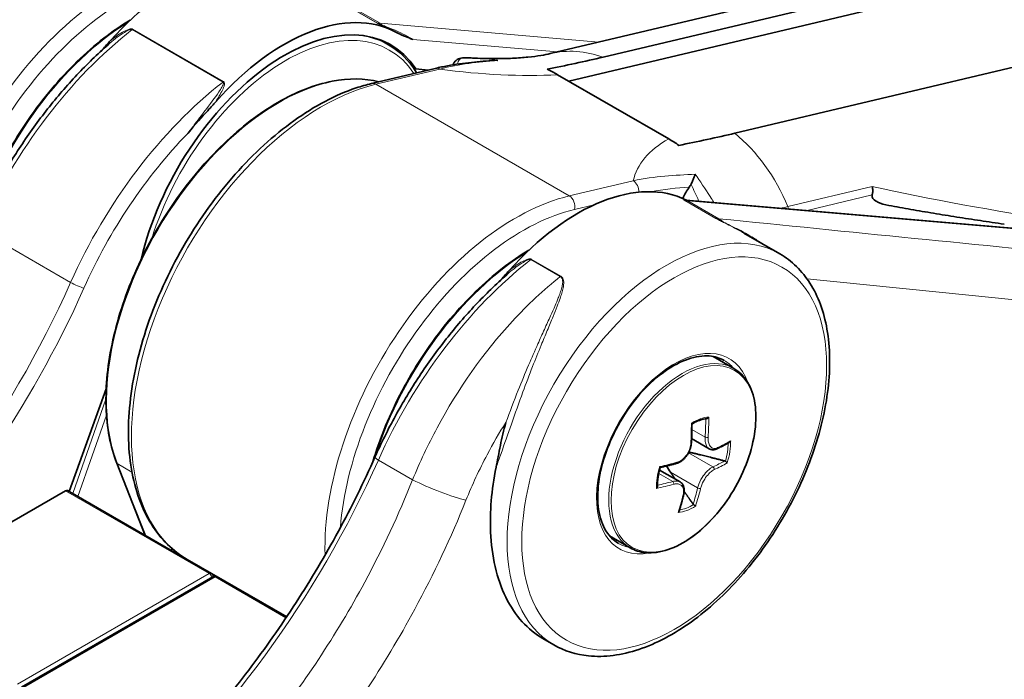
# Model space of a CAD drawing. Units: millimetres. Extents: x 16 to 3165, y -86 to 404.
# Drawn here: x 110 to 157, y 312 to 344 of the extents above; entities that cross this region are included whole.
import ezdxf

# ---------------------------------------------------------------- set-up
doc = ezdxf.new("R2010")
doc.units = ezdxf.units.MM
doc.header["$LTSCALE"] = 2
doc.layers.add('Spigoli tangenti', color=9, linetype='Continuous', lineweight=13, true_color=0x808080)
doc.layers.add('Visibile', color=7, linetype='Continuous', lineweight=35)

msp = doc.modelspace()

# ---------------------------------------------------------------- linework, layer by layer
at = {"layer": 'Spigoli tangenti'}
for p, q in [((122.669, 346.2139), (127.053, 343.6828)), ((127.0728, 343.6788), (122.6887, 346.21)), ((127.1935, 343.6696), (122.8095, 346.2007)), ((137.7497, 342.7635), (127.1935, 343.6696)), ((115.2313, 343.3667), (119.6153, 340.8356)), ((119.6384, 340.8559), (115.2543, 343.387)), ((128.7772, 342.8891), (135.7562, 342.2901)), ((126.9846, 340.7235), (130.0719, 341.4567)), ((136.3184, 335.3346), (126.9846, 340.7235)), ((139.4057, 336.0679), (136.3184, 335.3346)), ((150.9356, 335.7854), (146.8668, 334.8191)), ((143.386, 334.253), (141.9023, 335.1096)), ((141.922, 335.1056), (143.4058, 334.249)), ((160.3198, 333.5276), (142.0428, 335.0964)), ((142.0428, 335.0964), (143.5299, 334.2377)), ((147.7899, 334.6341), (150.9333, 335.3807)), ((136.5721, 334.6812), (137.5179, 334.9058)), ((112.2592, 331.1588), (107.8751, 333.6899)), ((135.8834, 331.4432), (134.4646, 332.2624)), ((134.4876, 332.2827), (135.9065, 331.4635)), ((113.9655, 325.5255), (112.3638, 320.9711)), ((112.6104, 320.8287), (113.9909, 324.7543)), ((142.8757, 323.6924), (142.2373, 324.061)), ((127.1084, 322.5856), (128.7608, 321.6316)), ((143.2536, 322.2522), (142.0719, 322.9345)), ((115.2192, 322.0046), (114.5136, 322.412)), ((115.884, 318.9387), (114.5136, 322.412)), ((141.3096, 321.5493), (140.6335, 321.9396)), ((142.5125, 321.238), (141.2037, 321.9936)), ((112.0159, 321.1043), (118.9455, 317.1035)), ((117.0946, 318.3614), (117.1568, 318.2039)), ((117.3474, 318.0938), (117.3154, 318.1747)), ((118.9455, 317.1035), (109.7035, 311.7676)), ((119.2284, 316.9402), (109.9864, 311.6043)), ((122.6517, 314.9637), (119.2284, 316.9402)), ((120.3411, 316.3685), (120.338, 316.3672))]:
    msp.add_line(p, q, dxfattribs=at)
for centre, major_axis, ratio, start_param, end_param in [((114.4897, 334.7579), (-6.5, -11.2583), 0.5773503, 3.6407568, 5.5310961), ((114.8432, 334.5538), (6.25, 10.8253), 0.5773503, 0.4991642, 2.2619227), ((115.3028, 334.2884), (5.875, 10.1758), 0.5773503, 0.8174678, 1.9281054), ((127.1417, 343.8612), (-0.1, -0.1732), 0.5773503, 0.1075145, 0.276328), ((121.5589, 329.0879), (8, 13.8564), 0.5773503, 0.2640653, 0.276328), ((127.0174, 343.2139), (0.0428, 0.4982), 0.7881943, 5.6146677, 5.9295799), ((127.4051, 343.732), (-0.0844, -0.1813), 0.4457108, 5.8429821, 6.2016892), ((117.1748, 331.6191), (-8, -13.8564), 0.5773503, 4.0996341, 4.8918799), ((115.207, 343.5136), (-0.1, -0.1732), 0.5773503, 0.9580414, 1.126855), ((122.6436, 333.715), (5, 8.6603), 0.5773503, 6.0048629, 8.2244328), ((122.5022, 333.7967), (5.1, 8.8335), 0.5773503, 0, 0.3548903), ((137.2529, 334.423), (-1.8486, 7.7835), 0.7168701, 5.8449747, 6.2831853), ((122.3032, 330.2468), (5.875, 10.1758), 0.5773503, 0.1667387, 2.7114955), ((131.1796, 341.4993), (-0.4492, 0.2195), 0.0972024, 0, 0.4756251), ((131.1796, 341.4993), (-0.0067, 0.5), 0.5638222, 0, 1.1556899), ((129.9721, 341.0075), (-0.1155, 0.4865), 0.7168701, 5.6880818, 6.2831853), ((128.2435, 347.7351), (14.6429, -3.2535), 0.3908503, 4.923735, 5.3352419), ((121.5589, 329.0879), (-8, -13.8564), 0.5773503, 4.0996341, 4.8918799), ((124.3892, 329.0424), (-6.5, -11.2583), 0.5773503, 3.6407568, 6.2831853), ((119.591, 340.9824), (-0.1, -0.1732), 0.5773503, 0.9580414, 1.126855), ((126.8847, 340.2742), (-0.1155, 0.4865), 0.7168701, 5.6880818, 6.2831853), ((121.9124, 328.8838), (7.75, 13.4234), 0.5773503, 1.1591007, 1.7502873), ((141.8491, 331.7694), (1.8486, -7.7835), 0.7168701, 1.7987265, 2.3895963), ((154.0529, 332.834), (-14.6429, 3.2535), 0.3908503, 5.8751074, 6.2866143), ((139.3059, 335.6186), (0.1155, -0.4865), 0.7168701, 1.1947253, 2.5464891), ((161.5596, 336.4507), (-20.5275, 2.9842), 0.1219099, 1.044625, 1.5132287), ((133.723, 323.6536), (-6.5, -11.2583), 0.5773503, 3.6407568, 5.5310961), ((136.2185, 334.8853), (0.1155, -0.4865), 0.7168701, 0.9756928, 2.5464891), ((141.9478, 335.3358), (0.0092, -0.1998), 0.9892797, 5.7607233, 6.1194303), ((141.991, 335.288), (-0.1, -0.1732), 0.5773503, 0.1075145, 0.276328), ((136.4081, 320.5147), (8, 13.8564), 0.5773503, 0.2640653, 0.276328), ((141.8667, 334.6407), (0.0428, 0.4982), 0.7881943, 5.9295799, 6.2444921), ((134.0765, 323.4494), (6.25, 10.8253), 0.5773503, 0.4991642, 2.2619227), ((146.5532, 334.6285), (0.1155, -0.4865), 0.7168701, 1.5687423, 1.7987265), ((123.576, 329.5119), (-5.875, -10.1758), 0.5773503, 4.5659436, 4.8588344), ((141.0284, 323.1006), (-5.45, -9.4397), 0.5773503, 3.1415927, 6.2831853), ((143.4747, 334.4314), (-0.1, -0.1732), 0.5773503, 0.1075145, 0.276328), ((-617.0481, 815.1976), (1699.2563, -368.9245), 0.2031132, 5.220046, 5.2324541), ((142.8256, 332.415), (0.2022, 1.9898), 0.7712521, 5.7696505, 5.9417903), ((143.8486, 334.2372), (-0.0887, -0.1792), 0.155629, 5.9610864, 6.2085277), ((134.5362, 323.1841), (5.875, 10.1758), 0.5773503, 0.8174678, 1.9281054), ((136.4081, 320.5147), (-8, -13.8564), 0.5773503, 4.0996341, 4.8918799), ((134.4403, 332.4092), (-0.1, -0.1732), 0.5773503, 0.9580414, 1.126855), ((94.8222, 335.0416), (-15, -25.9808), 0.5773503, 1.021171, 1.7502873), ((112.5498, 331.0941), (-0.4567, 0.2035), 0.1457681, 0.9476615, 2.5184579), ((135.8591, 331.59), (-0.1, -0.1732), 0.5773503, 0.9580414, 1.126855), ((-617.7524, 813.3749), (-1699.949, 371.0415), 0.2027311, 2.0816633, 2.0917334), ((95.1758, 334.8375), (15.25, 26.4138), 0.5773503, 4.2687658, 4.8918799), ((141.3819, 322.8965), (-2.65, -4.5899), 0.5773503, 2.6787044, 6.7460735), ((141.7579, 322.6794), (2.5, 4.3301), 0.5773503, 0, 3.1415927), ((141.2405, 322.9781), (2.55, 4.4167), 0.5773503, 6.0848308, 6.2831853), ((142.3115, 322.3598), (1.2612, 2.1844), 0.5773503, 0.3586949, 0.842663), ((133.1856, 327.9549), (4.5973, -12.7139), 0.6735705, 1.0000909, 1.0708403), ((133.2581, 327.9812), (-4.6313, 12.8079), 0.6735705, 4.1416835, 4.2188546), ((132.4179, 327.6774), (4.6313, -12.8079), 0.6735705, 1.0000909, 1.0772619), ((142.9452, 323.7175), (0.0998, -0.0061), 0.3992933, 3.9667856, 5.5819329), ((142.1111, 323.4159), (0.0998, -0.0061), 0.3992933, 5.493231, 6.2831853), ((143.3964, 323.2175), (0.0427, -0.0904), 0.7296752, 0, 0.8743307), ((132.9165, 328.3597), (-13.4728, 1.9938), 0.4614861, 2.536582, 2.613753), ((142.2752, 322.3807), (1.2078, 2.0919), 0.5773503, 5.1020483, 5.5183399), ((142.3115, 322.3598), (1.2612, 2.1844), 0.5773503, 5.0710839, 5.555052), ((109.6715, 326.4684), (-15, -25.9808), 0.5773503, 1.021171, 1.7502873), ((127.399, 322.5209), (-0.4567, 0.2035), 0.1457681, 0, 0.9476615), ((114.5799, 322.4787), (-0.093, -0.0367), 0.7421343, 0, 0.5327887), ((142.3115, 322.3598), (-1.2612, -2.1844), 0.5773503, 5.0710839, 5.555052), ((132.9165, 328.3597), (-13.4728, 1.9938), 0.4614861, 2.2521727, 2.3293437), ((141.4525, 322.5146), (0.0262, -0.0965), 0.6102402, 0, 0.9933152), ((132.7731, 327.3905), (-13.3739, 1.9792), 0.4614861, 2.536582, 2.6073734), ((143.2406, 322.1644), (0.0427, -0.0904), 0.7296752, 0.7856288, 2.4007761), ((132.7595, 327.2988), (13.4728, -1.9938), 0.4614861, 5.6781746, 5.7553457), ((129.9232, 321.3727), (-1.8553, 0.7469), 0.1198724, 0.9428136, 2.4827179), ((132.7595, 327.2988), (13.4728, -1.9938), 0.4614861, 5.3937653, 5.4709364), ((132.7731, 327.3905), (-13.3739, 1.9792), 0.4614861, 2.2598676, 2.3293437), ((141.2966, 321.4615), (0.0262, -0.0965), 0.6102402, 0.9046133, 2.5197606), ((133.1856, 327.9549), (4.5973, -12.7139), 0.6735705, 0.7220612, 0.7928526), ((133.2581, 327.9812), (-4.6313, 12.8079), 0.6735705, 3.8572742, 3.9344453), ((142.582, 321.2631), (0.0972, -0.0237), 0.5187284, 4.0489156, 5.6640629), ((132.4179, 327.6774), (4.6313, -12.8079), 0.6735705, 0.7156816, 0.7928526), ((141.7479, 320.9615), (0.0972, -0.0237), 0.5187284, 5.575361, 6.2831853), ((142.3115, 322.3598), (-1.2612, -2.1844), 0.5773503, 0.3586949, 0.842663), ((142.2752, 322.3807), (1.2078, 2.0919), 0.5773503, 3.5430706, 3.9532913), ((141.2405, 322.9781), (-2.55, -4.4167), 0.5773503, 0, 0.1983545), ((118.9455, 316.9402), (0.1, 0.1732), 0.5773503, 0, 0.7853982), ((118.9455, 316.9402), (0.1, -0.1732), 0.5773503, 1.1437177, 2.3561945), ((119.2284, 316.7769), (-0.1, 0.1732), 0.5773503, 5.4977871, 6.2831853), ((119.2284, 316.7769), (0.1, 0.1732), 0.5773503, 0, 0.7853982)]:
    msp.add_ellipse(centre, major_axis=major_axis, ratio=ratio, start_param=start_param, end_param=end_param, dxfattribs=at)
for centre, major_axis in [((141.3819, 322.8965), (-5.2, -9.0067)), ((141.8238, 322.6413), (-2.4681, -4.2749))]:
    msp.add_ellipse(centre, major_axis=major_axis, ratio=0.5773503, dxfattribs=at)
for points, knots in [([(127.053, 343.6828), (127.0591, 343.6793), (127.0657, 343.6756), (127.0836, 343.6658), (127.0955, 343.6596), (127.1231, 343.6454), (127.1391, 343.6375), (127.1754, 343.6198), (127.1957, 343.6101), (127.2411, 343.5886), (127.2662, 343.5768), (127.2987, 343.5617), (127.3066, 343.558), (127.3145, 343.5543)], [-0.030939449, -0.030939449, -0.030939449, -0.030939449, -0.0283704, -0.0283704, -0.024259921, -0.024259921, -0.018916299, -0.018916299, -0.01196959, -0.01196959, -0.002938868, -0.002938868, 0, 0, 0, 0]), ([(127.2944, 343.584), (127.2873, 343.5867), (127.2801, 343.5895), (127.2509, 343.6009), (127.2286, 343.6097), (127.1889, 343.6257), (127.1714, 343.6329), (127.1406, 343.6459), (127.1273, 343.6518), (127.105, 343.6621), (127.0957, 343.6666), (127.082, 343.6737), (127.0771, 343.6763), (127.0728, 343.6788)], [0, 0, 0, 0, 0.002938868, 0.002938868, 0.01196959, 0.01196959, 0.018916299, 0.018916299, 0.024259921, 0.024259921, 0.0283704, 0.0283704, 0.030939449, 0.030939449, 0.030939449, 0.030939449]), ([(128.7772, 342.8891), (128.7318, 342.9176), (128.6846, 342.9461), (128.5005, 343.0531), (128.3527, 343.1309), (128.0753, 343.2642), (127.9488, 343.321), (127.7154, 343.4194), (127.6115, 343.4612), (127.4357, 343.5297), (127.3661, 343.5563), (127.2944, 343.584)], [-0.2458162, -0.2458162, -0.2458162, -0.2458162, -0.21697199, -0.21697199, -0.13751746, -0.13751746, -0.07639859, -0.07639859, -0.02938407, -0.02938407, 0, 0, 0, 0]), ([(127.3145, 343.5543), (127.3931, 343.5176), (127.4677, 343.4827), (127.654, 343.3927), (127.7622, 343.338), (127.893, 343.2678), (127.919, 343.2536), (127.9448, 343.2393)], [0, 0, 0, 0, 0.029384072, 0.029384072, 0.076398588, 0.076398588, 0.088248506, 0.088248506, 0.088248506, 0.088248506]), ([(115.2313, 343.3667), (115.2293, 343.3678), (115.2273, 343.3688), (115.2184, 343.3724), (115.2106, 343.374), (115.2022, 343.3746), (115.1596, 343.3774), (115.1065, 343.3583), (114.9662, 343.298), (114.8782, 343.2459), (114.5372, 343.0288), (114.2975, 342.8387), (114.0675, 342.6349)], [-1.21484365, -1.21484365, -1.21484365, -1.21484365, -1.21369231, -1.21369231, -1.21015365, -1.21015365, -1.21015365, -1.19218486, -1.19218486, -1.15949015, -1.15949015, -1.06248192, -1.06248192, -1.06248192, -1.06248192]), ([(114.1699, 342.8196), (114.355, 342.9709), (114.5481, 343.1141), (114.8486, 343.2887), (114.944, 343.3391), (115.1017, 343.3927), (115.1625, 343.4087), (115.2161, 343.4), (115.2267, 343.3982), (115.2368, 343.3954), (115.2488, 343.39), (115.2516, 343.3886), (115.2543, 343.387)], [1.08565508, 1.08565508, 1.08565508, 1.08565508, 1.15949015, 1.15949015, 1.19218486, 1.19218486, 1.21015365, 1.21015365, 1.21015365, 1.21369231, 1.21369231, 1.21484365, 1.21484365, 1.21484365, 1.21484365]), ([(130.0719, 341.4567), (131.0251, 341.7097), (131.9267, 341.8054), (132.8301, 341.8784), (132.8476, 341.8798), (132.8651, 341.8812)], [0, 0, 0, 0, 0.42475312, 0.42475312, 0.43313942, 0.43313942, 0.43313942, 0.43313942]), ([(119.6153, 340.8356), (119.6173, 340.8345), (119.6191, 340.8332), (119.6259, 340.8277), (119.6298, 340.8226), (119.6325, 340.8167), (119.6463, 340.7871), (119.6334, 340.7447), (119.5878, 340.6298), (119.5415, 340.5535), (119.3017, 340.1777), (119.0637, 339.8721), (118.6446, 339.3184), (118.4585, 339.074), (118.1518, 338.671), (118.0322, 338.514), (117.9113, 338.356)], [-1.21484365, -1.21484365, -1.21484365, -1.21484365, -1.21369231, -1.21369231, -1.21015365, -1.21015365, -1.21015365, -1.19218486, -1.19218486, -1.15949015, -1.15949015, -1.03104344, -1.03104344, -0.93302646, -0.93302646, -0.87134522, -0.87134522, -0.87134522, -0.87134522]), ([(119.2611, 339.8802), (119.379, 340.0703), (119.4932, 340.259), (119.6237, 340.5318), (119.6605, 340.616), (119.6858, 340.7461), (119.6902, 340.7946), (119.6649, 340.8315), (119.66, 340.8387), (119.6537, 340.8453), (119.6437, 340.8526), (119.6411, 340.8543), (119.6384, 340.8559)], [1.08565508, 1.08565508, 1.08565508, 1.08565508, 1.15949015, 1.15949015, 1.19218486, 1.19218486, 1.21015365, 1.21015365, 1.21015365, 1.21369231, 1.21369231, 1.21484365, 1.21484365, 1.21484365, 1.21484365]), ([(143.2979, 335.0197), (143.2367, 335.1161), (143.1761, 335.2109), (143.116, 335.304), (142.8702, 335.6853), (142.6308, 336.044), (142.3945, 336.3794)], [-0.48068311, -0.48068311, -0.48068311, -0.48068311, -0.4438198, -0.4438198, -0.4438198, -0.29285431, -0.29285431, -0.29285431, -0.29285431]), ([(142.2058, 335.8904), (142.3209, 335.641), (142.439, 335.3794), (142.5619, 335.1052), (142.5653, 335.0975), (142.5688, 335.0897), (142.5723, 335.082)], [0.34639873, 0.34639873, 0.34639873, 0.34639873, 0.4438198, 0.4438198, 0.4438198, 0.44656344, 0.44656344, 0.44656344, 0.44656344]), ([(141.9023, 335.1096), (141.8962, 335.1131), (141.8906, 335.1164), (141.8778, 335.1244), (141.8715, 335.1287), (141.86, 335.1371), (141.8558, 335.1408), (141.8493, 335.1478), (141.8479, 335.1506), (141.8479, 335.1553), (141.85, 335.1568), (141.8545, 335.1579), (141.8557, 335.158), (141.8571, 335.1581)], [-0.030939449, -0.030939449, -0.030939449, -0.030939449, -0.0283704, -0.0283704, -0.024259921, -0.024259921, -0.018916299, -0.018916299, -0.01196959, -0.01196959, -0.002938868, -0.002938868, 0, 0, 0, 0]), ([(141.8571, 335.1581), (141.8705, 335.1591), (141.8927, 335.1544), (141.9284, 335.1438), (141.9404, 335.1398), (141.9529, 335.1352)], [0, 0, 0, 0, 0.029384072, 0.029384072, 0.043253305, 0.043253305, 0.043253305, 0.043253305]), ([(141.9246, 335.1372), (141.9221, 335.1373), (141.9198, 335.1373), (141.9106, 335.1371), (141.9047, 335.1365), (141.8974, 335.1337), (141.8953, 335.132), (141.8952, 335.1274), (141.8963, 335.1249), (141.9019, 335.1191), (141.9055, 335.1161), (141.9139, 335.1105), (141.9177, 335.1081), (141.922, 335.1056)], [0, 0, 0, 0, 0.002938868, 0.002938868, 0.01196959, 0.01196959, 0.018916299, 0.018916299, 0.024259921, 0.024259921, 0.0283704, 0.0283704, 0.030939449, 0.030939449, 0.030939449, 0.030939449]), ([(143.7581, 334.0595), (143.694, 334.0912), (143.6287, 334.1238), (143.5005, 334.1896), (143.4375, 334.2232), (143.386, 334.253)], [0, 0, 0, 0, 0.021869428, 0.021869428, 0.043738856, 0.043738856, 0.043738856, 0.043738856]), ([(143.4058, 334.249), (143.4527, 334.2219), (143.5114, 334.1912), (143.6322, 334.1308), (143.6944, 334.1008), (143.7556, 334.0715)], [-0.043738856, -0.043738856, -0.043738856, -0.043738856, -0.021869428, -0.021869428, 0, 0, 0, 0]), ([(143.7556, 334.0715), (143.8683, 334.0179), (143.9788, 333.9657), (144.26, 333.8297), (144.4274, 333.7457), (144.8017, 333.5473), (145.0055, 333.4314), (145.351, 333.2188), (145.496, 333.124), (145.6362, 333.0264)], [-0.56595018, -0.56595018, -0.56595018, -0.56595018, -0.52597358, -0.52597358, -0.46201102, -0.46201102, -0.37885969, -0.37885969, -0.31557261, -0.31557261, -0.31557261, -0.31557261]), ([(144.7462, 333.5403), (144.7026, 333.5655), (144.6586, 333.5905), (144.4485, 333.7082), (144.2776, 333.7985), (143.9889, 333.9451), (143.8751, 334.0014), (143.7581, 334.0595)], [0.44487575, 0.44487575, 0.44487575, 0.44487575, 0.46201102, 0.46201102, 0.52597358, 0.52597358, 0.56595018, 0.56595018, 0.56595018, 0.56595018]), ([(134.4646, 332.2624), (134.4626, 332.2635), (134.4606, 332.2645), (134.4517, 332.2681), (134.4439, 332.2697), (134.4355, 332.2702), (134.3929, 332.2731), (134.3398, 332.2539), (134.1995, 332.1937), (134.1115, 332.1415), (133.7705, 331.9244), (133.5308, 331.7344), (133.3008, 331.5305)], [-1.21484365, -1.21484365, -1.21484365, -1.21484365, -1.21369231, -1.21369231, -1.21015365, -1.21015365, -1.21015365, -1.19218486, -1.19218486, -1.15949015, -1.15949015, -1.06248192, -1.06248192, -1.06248192, -1.06248192]), ([(133.4032, 331.7152), (133.5883, 331.8665), (133.7814, 332.0097), (134.0819, 332.1843), (134.1773, 332.2347), (134.335, 332.2883), (134.3958, 332.3043), (134.4494, 332.2956), (134.46, 332.2939), (134.4701, 332.2911), (134.4821, 332.2857), (134.4849, 332.2842), (134.4876, 332.2827)], [1.08565508, 1.08565508, 1.08565508, 1.08565508, 1.15949015, 1.15949015, 1.19218486, 1.19218486, 1.21015365, 1.21015365, 1.21015365, 1.21369231, 1.21369231, 1.21484365, 1.21484365, 1.21484365, 1.21484365]), ([(128.7608, 321.6316), (129.1074, 322.4813), (129.5018, 323.3201), (130.9524, 326.0292), (132.1958, 327.7934), (134.3108, 330.089), (135.0872, 330.8133), (135.8834, 331.4432)], [-2.0812854, -2.0812854, -2.0812854, -2.0812854, -1.8384876, -1.8384876, -1.2744162, -1.2744162, -0.9716268, -0.9716268, -0.9716268, -0.9716268]), ([(135.9065, 331.4635), (135.9239, 331.4535), (135.9399, 331.4416), (135.9759, 331.4081), (135.9935, 331.3843), (136.0245, 331.3255), (136.0354, 331.2897), (136.0509, 331.2045), (136.0525, 331.1544), (136.0473, 331.0378), (136.0377, 330.9707), (136.0075, 330.8155), (135.9843, 330.7269), (135.9337, 330.5556), (135.9067, 330.473), (135.8345, 330.2649), (135.7873, 330.1388), (135.6737, 329.846), (135.6059, 329.6785), (135.4461, 329.2894), (135.3528, 329.0664), (135.1616, 328.6074), (135.0634, 328.3712), (134.8253, 327.791), (134.6854, 327.444), (134.3889, 326.6894), (134.2331, 326.2807), (133.8893, 325.3522), (133.7037, 324.8311), (133.524, 324.3173), (133.3556, 323.8355), (133.193, 323.361), (132.9506, 322.6763), (132.8705, 322.4541), (132.7894, 322.2384)], [0, 0, 0, 0, 0.0073731, 0.0073731, 0.01917, 0.01917, 0.0343536, 0.0343536, 0.0541685, 0.0541685, 0.0799279, 0.0799279, 0.113415, 0.113415, 0.1442895, 0.1442895, 0.1907557, 0.1907557, 0.2511618, 0.2511618, 0.3296898, 0.3296898, 0.4108656, 0.4108656, 0.5268494, 0.5268494, 0.6604512, 0.6604512, 0.8292818, 0.8292818, 0.8292818, 0.9875851, 0.9875851, 1.0657981, 1.0657981, 1.0657981, 1.0657981]), ([(133.2612, 324.4026), (133.4532, 324.918), (133.6519, 325.4383), (134.0198, 326.3621), (134.1865, 326.7675), (134.5036, 327.5145), (134.6532, 327.8572), (134.9081, 328.4293), (135.0133, 328.6618), (135.2187, 329.113), (135.319, 329.3319), (135.4919, 329.7134), (135.5655, 329.8774), (135.6897, 330.1636), (135.7418, 330.2868), (135.8223, 330.4897), (135.8528, 330.5702), (135.911, 330.7367), (135.9383, 330.8227), (135.9765, 330.9731), (135.9897, 331.0379), (136.0019, 331.1503), (136.0035, 331.1984), (135.9942, 331.2799), (135.9862, 331.314), (135.9606, 331.3696), (135.9455, 331.392), (135.9137, 331.4231), (135.8992, 331.4341), (135.8834, 331.4432)], [-0.82928181, -0.82928181, -0.82928181, -0.82928181, -0.66045116, -0.66045116, -0.52684942, -0.52684942, -0.4108656, -0.4108656, -0.32968977, -0.32968977, -0.25116184, -0.25116184, -0.19075574, -0.19075574, -0.14428951, -0.14428951, -0.11341504, -0.11341504, -0.07992788, -0.07992788, -0.05416852, -0.05416852, -0.03435363, -0.03435363, -0.01917004, -0.01917004, -0.00737309, -0.00737309, 0, 0, 0, 0]), ([(133.2612, 324.4026), (132.9408, 323.8977), (132.6384, 323.3769), (131.9774, 322.1288), (131.6354, 321.3923), (131.3354, 320.646)], [1.65791601, 1.65791601, 1.65791601, 1.65791601, 1.83848758, 1.83848758, 2.08128543, 2.08128543, 2.08128543, 2.08128543]), ([(142.8757, 323.6924), (142.8719, 323.6384), (142.8717, 323.586), (142.881, 323.4568), (142.8962, 323.3841), (142.9514, 323.2411), (142.9976, 323.1784), (143.061, 323.1347), (143.0674, 323.1307), (143.0738, 323.127)], [0, 0, 0, 0, 0.015814575, 0.015814575, 0.041117896, 0.041117896, 0.074012213, 0.074012213, 0.07757307, 0.07757307, 0.07757307, 0.07757307]), ([(143.4745, 323.1835), (143.456, 323.1748), (143.4377, 323.1676), (143.3321, 323.1347), (143.2493, 323.1444), (143.1318, 323.2254), (143.0904, 323.2816), (143.0403, 323.4099), (143.0263, 323.4752), (143.0172, 323.5914), (143.0169, 323.6386), (143.0199, 323.6872)], [-0.12565021, -0.12565021, -0.12565021, -0.12565021, -0.11677483, -0.11677483, -0.07401221, -0.07401221, -0.0411179, -0.0411179, -0.01581458, -0.01581458, 0, 0, 0, 0]), ([(142.1796, 323.3833), (142.178, 323.356), (142.175, 323.3284), (142.1507, 323.1665), (142.1009, 323.0281), (141.972, 322.8095), (141.9026, 322.7233), (141.7665, 322.5995), (141.7029, 322.5552), (141.5977, 322.5022), (141.5567, 322.4864), (141.5161, 322.4753)], [-0.12565021, -0.12565021, -0.12565021, -0.12565021, -0.11677483, -0.11677483, -0.07401221, -0.07401221, -0.0411179, -0.0411179, -0.01581458, -0.01581458, 0, 0, 0, 0]), ([(143.2536, 322.2522), (143.2164, 322.2351), (143.1781, 322.2132), (143.0773, 322.1443), (143.0141, 322.0903), (142.8735, 321.9454), (142.7976, 321.8482), (142.6459, 321.6085), (142.5774, 321.4613), (142.5265, 321.2942), (142.5189, 321.2658), (142.5125, 321.238)], [0, 0, 0, 0, 0.01581458, 0.01581458, 0.0411179, 0.0411179, 0.07401221, 0.07401221, 0.11677483, 0.11677483, 0.12565021, 0.12565021, 0.12565021, 0.12565021]), ([(142.654, 321.2146), (142.66, 321.2394), (142.667, 321.2646), (142.7138, 321.4135), (142.7758, 321.5449), (142.9121, 321.7593), (142.9799, 321.8463), (143.1052, 321.9764), (143.1613, 322.025), (143.2507, 322.0872), (143.2846, 322.1071), (143.3175, 322.1226)], [-0.12565021, -0.12565021, -0.12565021, -0.12565021, -0.11677483, -0.11677483, -0.07401221, -0.07401221, -0.0411179, -0.0411179, -0.01581458, -0.01581458, 0, 0, 0, 0]), ([(116.725, 304.3007), (118.4661, 305.817), (120.1418, 307.5699), (123.4632, 311.7011), (125.0725, 314.1322), (127.3159, 318.2988), (128.0897, 319.9529), (128.7608, 321.6316)], [-2.3340542, -2.3340542, -2.3340542, -2.3340542, -1.5145192, -1.5145192, -0.5825074, -0.5825074, 0, 0, 0, 0]), ([(141.665, 321.5257), (141.5889, 321.5694), (141.4915, 321.5834), (141.3596, 321.5619), (141.3348, 321.5563), (141.3096, 321.5493)], [0.07757307, 0.07757307, 0.07757307, 0.07757307, 0.116774825, 0.116774825, 0.125650213, 0.125650213, 0.125650213, 0.125650213]), ([(141.3591, 321.4145), (141.3819, 321.4206), (141.4044, 321.4255), (141.5324, 321.4454), (141.6274, 321.4286), (141.7523, 321.3434), (141.7922, 321.2881), (141.8313, 321.1661), (141.8379, 321.105), (141.8312, 320.998), (141.8245, 320.9549), (141.8137, 320.9108)], [-0.12565021, -0.12565021, -0.12565021, -0.12565021, -0.11677483, -0.11677483, -0.07401221, -0.07401221, -0.0411179, -0.0411179, -0.01581458, -0.01581458, 0, 0, 0, 0]), ([(131.3354, 320.646), (130.6156, 318.8555), (129.7866, 317.0912), (127.3853, 312.6467), (125.6647, 310.0534), (122.1161, 305.6463), (120.3267, 303.7764), (118.4682, 302.1589)], [0, 0, 0, 0, 0.5825074, 0.5825074, 1.5145192, 1.5145192, 2.3340542, 2.3340542, 2.3340542, 2.3340542])]:
    msp.add_open_spline(points, degree=3, knots=knots, dxfattribs=at)
for points in [[(132.8651, 341.8812), (132.494, 341.935), (132.1291, 341.9713), (131.7761, 341.9881)], [(142.3945, 336.3794), (141.4317, 336.341), (140.4443, 336.2874), (139.4057, 336.0679)], [(142.1979, 335.9076), (142.2005, 335.9019), (142.2032, 335.8961), (142.2058, 335.8904)], [(140.2593, 335.54), (140.8874, 335.6546), (141.502, 335.7169), (142.1116, 335.7641)], [(141.9398, 335.1363), (141.9345, 335.1367), (141.9294, 335.137), (141.9246, 335.1372)], [(146.8668, 334.8191), (146.7418, 334.7894), (146.6176, 334.7651), (146.4941, 334.7458)], [(143.4058, 334.249), (143.4473, 334.2456), (143.4887, 334.2419), (143.5299, 334.2377)]]:
    msp.add_open_spline(points, degree=3, dxfattribs=at)
at = {"layer": 'Visibile'}
for p, q in [((181.4664, 353.1464), (135.4043, 342.2065)), ((137.9466, 342.0334), (169.8285, 349.6054)), ((136.2974, 340.8742), (169.6484, 348.7952)), ((176.1924, 345.9312), (144.3106, 338.3591)), ((127.6022, 342.6301), (127.1673, 342.8812)), ((126.7692, 340.7607), (129.8565, 341.4939)), ((128.9176, 341.4647), (128.7789, 341.5448)), ((128.9176, 341.4647), (129.5168, 341.4132)), ((141.117, 338.0916), (135.7527, 341.1887)), ((160.1864, 333.5701), (141.9399, 335.1363)), ((144.7462, 333.5403), (146.4784, 332.5403)), ((144.2579, 327.0095), (143.2577, 327.587)), ((112.1896, 321.0717), (113.978, 326.0254)), ((143.0738, 323.127), (142.2223, 323.6186)), ((115.8647, 318.9499), (114.4869, 322.442)), ((141.665, 321.5257), (140.6713, 322.0994)), ((112.0159, 321.1043), (102.7739, 315.7684)), ((119.0455, 317.1134), (112.1159, 321.1142)), ((139.2579, 318.3492), (138.2577, 318.9267)), ((122.6858, 315.0147), (117.8892, 317.7841)), ((109.8864, 311.6142), (119.1284, 316.9501)), ((122.6843, 315.0125), (119.3284, 316.9501)), ((119.8181, 316.6704), (119.815, 316.6691)), ((135.0469, 313.9677), (135.5784, 313.6609))]:
    msp.add_line(p, q, dxfattribs=at)
for centre, radius, start, end in [((131.1796, 341.4993), 0.5, 90.77316, 153.95997), ((118.9455, 316.9402), 0.2, 5.26439, 60), ((119.2284, 316.7769), 0.2, 60, 120)]:
    msp.add_arc(centre, radius, start, end, dxfattribs=at)
for centre, major_axis, start_param, end_param in [((117.4817, 336.6952), (5.45, 9.4397), 0.0344385, 1.2295393), ((122.5729, 333.7559), (5.45, 9.4397), 0.0142275, 1.2295393), ((122.5729, 333.7559), (5.125, 8.8768), 6.0023298, 8.3360529), ((136.715, 325.5909), (5.45, 9.4397), 0.0344385, 1.2295393), ((142.9384, 334.9165), (1, 1.7321), 1.4097859, 1.727198), ((112.0159, 320.941), (0.1, 0.1732), 0, 0.7853982)]:
    msp.add_ellipse(centre, major_axis=major_axis, ratio=0.5773503, start_param=start_param, end_param=end_param, dxfattribs=at)
for points, knots in [([(115.1366, 343.8192), (114.7074, 343.5645), (114.2792, 343.2718), (112.9806, 342.2663), (112.1299, 341.439), (110.565, 339.571), (109.8509, 338.5308), (108.6308, 336.3422), (108.125, 335.1943), (107.7, 333.9019), (107.6534, 333.7538), (107.6091, 333.6058)], [1.4476469, 1.4476469, 1.4476469, 1.4476469, 1.6025697, 1.6025697, 1.9239579, 1.9239579, 2.2451022, 2.2451022, 2.5661575, 2.5661575, 2.6077444, 2.6077444, 2.6077444, 2.6077444]), ([(127.9448, 343.2393), (127.986, 343.2169), (128.0292, 343.1955), (128.2821, 343.0776), (128.537, 342.987), (128.7723, 342.8911), (128.7747, 342.8901), (128.7772, 342.8891)], [0, 0, 0, 0, 0.02438404, 0.02438404, 0.14489408, 0.14489408, 0.14616246, 0.14616246, 0.14616246, 0.14616246]), ([(114.0675, 342.6339), (113.5542, 342.1823), (113.0514, 341.695), (112.076, 340.6584), (111.6034, 340.1091), (110.6973, 338.9593), (110.2638, 338.3588), (109.4442, 337.1181), (109.0582, 336.478), (108.3409, 335.1706), (108.0096, 334.5032), (107.709, 333.8287)], [1.82696362, 1.82696362, 1.82696362, 1.82696362, 1.96870798, 1.96870798, 2.11045235, 2.11045235, 2.25219671, 2.25219671, 2.39394108, 2.39394108, 2.53568544, 2.53568544, 2.53568544, 2.53568544]), ([(113.7122, 342.314), (113.7358, 342.3401), (113.7591, 342.3656), (113.9512, 342.5767), (114.049, 342.6833), (114.1699, 342.8196)], [0.15195454, 0.15195454, 0.15195454, 0.15195454, 0.16590417, 0.16590417, 0.2693965, 0.2693965, 0.2693965, 0.2693965]), ([(128.9528, 341.2793), (128.9475, 341.2881), (128.9421, 341.297), (128.5899, 341.8703), (128.1375, 342.3211), (127.6022, 342.6301)], [5.19006886, 5.19006886, 5.19006886, 5.19006886, 5.19478791, 5.19478791, 5.49778714, 5.49778714, 5.49778714, 5.49778714]), ([(135.4043, 342.2065), (135.2797, 342.1769), (135.1246, 342.1453), (134.7625, 342.086), (134.5554, 342.0584), (134.0976, 342.0122), (133.8469, 341.9937), (133.3093, 341.9689), (133.0224, 341.9626), (132.4195, 341.9644), (132.1035, 341.9724), (131.7762, 341.9881)], [1.57079633, 1.57079633, 1.57079633, 1.57079633, 1.66625695, 1.66625695, 1.76171757, 1.76171757, 1.85717819, 1.85717819, 1.95263881, 1.95263881, 2.04809943, 2.04809943, 2.04809943, 2.04809943]), ([(129.8565, 341.4939), (130.0555, 341.5412), (130.2528, 341.5825), (130.6437, 341.655), (130.8374, 341.6862), (131.2212, 341.7407), (131.4113, 341.7639), (131.7882, 341.8045), (131.975, 341.8219), (132.3456, 341.853), (132.5294, 341.8667), (132.7121, 341.8798)], [0, 0, 0, 0, 0.08419622, 0.08419622, 0.16839245, 0.16839245, 0.25258867, 0.25258867, 0.3367849, 0.3367849, 0.42098112, 0.42098112, 0.42098112, 0.42098112]), ([(131.7762, 341.9881), (131.7355, 341.99), (131.6949, 341.9918), (131.6139, 341.9947), (131.5735, 341.996), (131.4929, 341.998), (131.4527, 341.9987), (131.3725, 341.9998), (131.3324, 342), (131.2525, 342), (131.2126, 341.9997), (131.1729, 341.9992)], [-0.181002823, -0.181002823, -0.181002823, -0.181002823, -0.167456918, -0.167456918, -0.153911014, -0.153911014, -0.140365109, -0.140365109, -0.126819204, -0.126819204, -0.1132733, -0.1132733, -0.1132733, -0.1132733]), ([(132.8651, 341.8812), (132.8641, 341.8812), (132.863, 341.8813), (132.8123, 341.8838), (132.7621, 341.8834), (132.7121, 341.8798)], [-0.000314541, -0.000314541, -0.000314541, -0.000314541, 0, 0, 0.015242614, 0.015242614, 0.015242614, 0.015242614]), ([(114.4869, 322.442), (114.1763, 323.2293), (114.002, 324.1487), (113.9391, 326.1642), (114.0519, 327.2609), (114.553, 329.5178), (114.9412, 330.6775), (115.953, 332.9428), (116.5763, 334.048), (117.9953, 336.0933), (118.7908, 337.0329), (120.4746, 338.6522), (121.3628, 339.3314), (123.1437, 340.3597), (124.0362, 340.7085), (125.6819, 341.0259), (126.4404, 341.0177), (127.1272, 340.8457)], [6.0650192, 6.0650192, 6.0650192, 6.0650192, 6.3849408, 6.3849408, 6.706367, 6.706367, 7.0276618, 7.0276618, 7.3487495, 7.3487495, 7.6698255, 7.6698255, 7.9910914, 7.9910914, 8.3125352, 8.3125352, 8.6130918, 8.6130918, 8.6130918, 8.6130918]), ([(117.8892, 317.7841), (117.1948, 318.185), (116.6072, 318.7666), (115.6868, 320.2383), (115.3647, 321.14), (115.0171, 323.1905), (115.0047, 324.3494), (115.2983, 326.7862), (115.6061, 328.0644), (116.5064, 330.6062), (117.0978, 331.8693), (118.504, 334.2576), (119.3182, 335.3825), (121.0917, 337.3849), (122.0509, 338.2617), (124.0259, 339.6778), (125.0417, 340.216), (126.2838, 340.6332), (126.5274, 340.7032), (126.7692, 340.7607)], [2.0699605, 2.0699605, 2.0699605, 2.0699605, 2.3675426, 2.3675426, 2.678903, 2.678903, 3.0038234, 3.0038234, 3.3302285, 3.3302285, 3.655547, 3.655547, 3.9804182, 3.9804182, 4.3058211, 4.3058211, 4.6322939, 4.6322939, 4.712389, 4.712389, 4.712389, 4.712389]), ([(117.9113, 338.356), (117.9155, 338.3611), (117.9197, 338.3661), (118.268, 338.7845), (118.6017, 339.1532), (119.0424, 339.6373), (119.1402, 339.7439), (119.2611, 339.8802)], [-0.00203921, -0.00203921, -0.00203921, -0.00203921, 0, 0, 0.16590417, 0.16590417, 0.2693965, 0.2693965, 0.2693965, 0.2693965]), ([(142.3945, 336.3794), (142.3944, 336.3789), (142.3942, 336.3785), (142.3832, 336.3424), (142.3688, 336.3007), (142.3326, 336.2053), (142.3102, 336.1504), (142.2572, 336.0299), (142.2282, 335.968), (142.1979, 335.9076)], [-0.06374666, -0.06374666, -0.06374666, -0.06374666, -0.063478802, -0.063478802, -0.042759959, -0.042759959, -0.021468972, -0.021468972, 0, 0, 0, 0]), ([(150.9356, 335.7854), (150.9358, 335.7844), (150.9361, 335.7834), (150.9518, 335.7275), (150.9606, 335.6692), (150.9644, 335.5511), (150.9593, 335.4923), (150.9435, 335.4172), (150.9387, 335.3987), (150.9333, 335.3807)], [-0.119260523, -0.119260523, -0.119260523, -0.119260523, -0.118928384, -0.118928384, -0.101175746, -0.101175746, -0.083497522, -0.083497522, -0.077546974, -0.077546974, -0.077546974, -0.077546974]), ([(150.9333, 335.3807), (150.9297, 335.3689), (150.9275, 335.3573), (150.9244, 335.3241), (150.9269, 335.304), (150.9397, 335.2549), (150.9556, 335.2275), (151.0334, 335.1241), (151.1395, 335.0656), (151.3488, 334.9665), (151.531, 334.9131), (151.7417, 334.8745)], [-0.27580887, -0.27580887, -0.27580887, -0.27580887, -0.27120256, -0.27120256, -0.26219854, -0.26219854, -0.24609997, -0.24609997, -0.18760955, -0.18760955, -0.07036492, -0.07036492, -0.07036492, -0.07036492]), ([(157.3087, 333.9725), (156.9208, 334.0279), (156.5352, 334.0844), (155.7699, 334.1994), (155.3902, 334.258), (154.638, 334.3768), (154.2654, 334.4372), (153.5287, 334.5595), (153.1645, 334.6215), (152.4457, 334.747), (152.091, 334.8104), (151.7417, 334.8745)], [-1.10452344, -1.10452344, -1.10452344, -1.10452344, -1.0468154, -1.0468154, -0.98910736, -0.98910736, -0.93139931, -0.93139931, -0.87369127, -0.87369127, -0.81598323, -0.81598323, -0.81598323, -0.81598323]), ([(134.3699, 332.7148), (133.9407, 332.4601), (133.5125, 332.1675), (132.2139, 331.162), (131.3632, 330.3347), (129.7983, 328.4666), (129.0842, 327.4264), (127.8642, 325.2378), (127.3583, 324.0899), (126.9333, 322.7976), (126.8867, 322.6494), (126.8424, 322.5015)], [1.4476469, 1.4476469, 1.4476469, 1.4476469, 1.6025697, 1.6025697, 1.9239579, 1.9239579, 2.2451022, 2.2451022, 2.5661575, 2.5661575, 2.6077444, 2.6077444, 2.6077444, 2.6077444]), ([(146.4784, 332.5403), (147.0609, 332.2039), (147.5548, 331.7179), (148.3324, 330.4901), (148.6059, 329.7376), (148.9075, 328.0232), (148.9223, 327.0512), (148.684, 325.0068), (148.4289, 323.9338), (147.6791, 321.8006), (147.1854, 320.7407), (146.0096, 318.7364), (145.3282, 317.7921), (143.8418, 316.11), (143.037, 315.3728), (141.3766, 314.1809), (140.521, 313.727), (138.8431, 313.1644), (138.0192, 313.0529), (136.6487, 313.1924), (136.0816, 313.3704), (135.5784, 313.6609)], [5.4977871, 5.4977871, 5.4977871, 5.4977871, 5.7915125, 5.7915125, 6.1008409, 6.1008409, 6.4264972, 6.4264972, 6.7541711, 6.7541711, 7.0805588, 7.0805588, 7.4063995, 7.4063995, 7.7328682, 7.7328682, 8.060602, 8.060602, 8.3856465, 8.3856465, 8.6393798, 8.6393798, 8.6393798, 8.6393798]), ([(132.9455, 331.2097), (132.9691, 331.2357), (132.9924, 331.2613), (133.1845, 331.4723), (133.2823, 331.5789), (133.4032, 331.7152)], [0.15195454, 0.15195454, 0.15195454, 0.15195454, 0.16590417, 0.16590417, 0.2693965, 0.2693965, 0.2693965, 0.2693965]), ([(133.3008, 331.5295), (132.7875, 331.0779), (132.2847, 330.5906), (131.3093, 329.554), (130.8367, 329.0047), (129.9306, 327.8549), (129.4971, 327.2544), (128.6776, 326.0138), (128.2915, 325.3737), (127.5742, 324.0662), (127.2429, 323.3989), (126.9423, 322.7244)], [1.82696362, 1.82696362, 1.82696362, 1.82696362, 1.96870798, 1.96870798, 2.11045235, 2.11045235, 2.25219671, 2.25219671, 2.39394108, 2.39394108, 2.53568544, 2.53568544, 2.53568544, 2.53568544]), ([(138.6905, 318.5614), (138.4181, 318.7187), (138.1917, 318.9586), (137.8654, 319.5755), (137.7595, 319.9421), (137.6736, 320.763), (137.6897, 321.2135), (137.8408, 322.1607), (137.9759, 322.6573), (138.3531, 323.6463), (138.5956, 324.1387), (139.1634, 325.0673), (139.4888, 325.5033), (140.1875, 326.2733), (140.5608, 326.6073), (141.314, 327.1397), (141.6939, 327.3385), (142.4201, 327.5862), (142.7657, 327.6345), (143.3407, 327.5893), (143.5799, 327.5164), (143.7905, 327.3948)], [2.3561945, 2.3561945, 2.3561945, 2.3561945, 2.7039621, 2.7039621, 3.0281515, 3.0281515, 3.3418701, 3.3418701, 3.6557188, 3.6557188, 3.9706725, 3.9706725, 4.2859647, 4.2859647, 4.6006653, 4.6006653, 4.9142016, 4.9142016, 5.2289719, 5.2289719, 5.4977871, 5.4977871, 5.4977871, 5.4977871]), ([(144.2579, 327.0095), (144.5247, 326.8555), (144.7495, 326.6297), (145.0963, 326.056), (145.216, 325.7054), (145.3381, 324.9116), (145.3379, 324.4664), (145.2161, 323.5309), (145.0943, 323.0406), (144.7423, 322.0652), (144.5124, 321.5802), (143.9678, 320.6637), (143.6533, 320.2323), (142.9704, 319.4657), (142.6022, 319.1308), (141.8476, 318.5915), (141.4613, 318.3874), (140.7091, 318.1337), (140.3429, 318.0837), (139.7341, 318.1416), (139.4816, 318.2201), (139.2579, 318.3492)], [0.600679, 0.600679, 0.600679, 0.600679, 0.9084944, 0.9084944, 1.2244528, 1.2244528, 1.5472178, 1.5472178, 1.8705075, 1.8705075, 2.1932255, 2.1932255, 2.5157256, 2.5157256, 2.8385086, 2.8385086, 3.1618588, 3.1618588, 3.4842165, 3.4842165, 3.7422717, 3.7422717, 3.7422717, 3.7422717]), ([(142.2405, 324.3271), (142.2885, 324.3564), (142.3364, 324.3834), (142.432, 324.4326), (142.4797, 324.4548), (142.5742, 324.494), (142.6209, 324.511), (142.7131, 324.5398), (142.7585, 324.5517), (142.8477, 324.5701), (142.8914, 324.5767), (142.934, 324.5808)], [6.06813992, 6.06813992, 6.06813992, 6.06813992, 6.15286546, 6.15286546, 6.23821126, 6.23821126, 6.32355706, 6.32355706, 6.40890285, 6.40890285, 6.49424865, 6.49424865, 6.49424865, 6.49424865]), ([(143.0497, 324.6608), (143.0494, 324.6603), (143.049, 324.6598), (143.0414, 324.6485), (143.0327, 324.638), (143.0098, 324.6154), (142.9953, 324.6044), (142.9685, 324.5897), (142.9561, 324.5848), (142.9405, 324.5816), (142.9372, 324.5811), (142.934, 324.5808)], [-0.035366891, -0.035366891, -0.035366891, -0.035366891, -0.035200547, -0.035200547, -0.031367547, -0.031367547, -0.026200734, -0.026200734, -0.022100534, -0.022100534, -0.021002147, -0.021002147, -0.021002147, -0.021002147]), ([(133.2612, 324.4026), (133.2604, 324.3995), (133.2595, 324.3963), (133.1572, 324.0212), (133.0735, 323.6619), (132.9576, 323.1041), (132.925, 322.9378), (132.8509, 322.5526), (132.8222, 322.4001), (132.7894, 322.2384)], [-0.00100729, -0.00100729, -0.00100729, -0.00100729, 0, 0, 0.11974109, 0.11974109, 0.17798978, 0.17798978, 0.23660615, 0.23660615, 0.23660615, 0.23660615]), ([(142.2405, 324.3283), (142.2405, 324.3297), (142.2396, 324.3315), (142.2355, 324.3365), (142.232, 324.3398), (142.2228, 324.3474), (142.2171, 324.3517), (142.2101, 324.3565), (142.2098, 324.3567), (142.2094, 324.357)], [-0.0097963359, -0.0097963359, -0.0097963359, -0.0097963359, -0.0070033432, -0.0070033432, -0.0035479974, -0.0035479974, 0, 0, 0.0001805518, 0.0001805518, 0.0001805518, 0.0001805518]), ([(142.2109, 323.4098), (142.2146, 323.4704), (142.218, 323.531), (142.224, 323.6527), (142.2267, 323.7137), (142.2313, 323.8359), (142.2333, 323.8971), (142.2366, 324.0199), (142.2378, 324.0814), (142.2397, 324.2047), (142.2403, 324.2664), (142.2405, 324.3283)], [3.245211773, 3.245211773, 3.245211773, 3.245211773, 3.259796745, 3.259796745, 3.274381717, 3.274381717, 3.288966688, 3.288966688, 3.30355166, 3.30355166, 3.318136632, 3.318136632, 3.318136632, 3.318136632]), ([(141.4787, 322.4181), (141.5162, 322.4283), (141.5535, 322.4419), (141.6269, 322.4754), (141.663, 322.4952), (141.7333, 322.5405), (141.7675, 322.566), (141.8333, 322.6219), (141.865, 322.6524), (141.9251, 322.7175), (141.9536, 322.7523), (142.0069, 322.8252), (142.0317, 322.8633), (142.0769, 322.9423), (142.0974, 322.9831), (142.1338, 323.0663), (142.1496, 323.1088), (142.1761, 323.1945), (142.1868, 323.2378), (142.2029, 323.3241), (142.2083, 323.3672), (142.2109, 323.4098)], [0, 0, 0, 0, 0.01256502, 0.01256502, 0.02513004, 0.02513004, 0.03769506, 0.03769506, 0.05026009, 0.05026009, 0.06282511, 0.06282511, 0.07539013, 0.07539013, 0.08795515, 0.08795515, 0.10052017, 0.10052017, 0.11308519, 0.11308519, 0.12565021, 0.12565021, 0.12565021, 0.12565021]), ([(143.0738, 323.127), (143.0955, 323.1145), (143.1185, 323.1043), (143.1662, 323.0894), (143.1908, 323.0846), (143.2407, 323.0802), (143.2659, 323.0807), (143.3162, 323.0863), (143.3412, 323.0916), (143.3907, 323.1063), (143.4151, 323.1158), (143.4392, 323.1271)], [0.07757307, 0.07757307, 0.07757307, 0.07757307, 0.087188499, 0.087188499, 0.096803927, 0.096803927, 0.106419356, 0.106419356, 0.116034785, 0.116034785, 0.125650213, 0.125650213, 0.125650213, 0.125650213]), ([(143.4392, 323.1271), (143.4802, 323.1465), (143.5209, 323.1661), (143.6015, 323.2057), (143.6415, 323.2257), (143.7206, 323.266), (143.7598, 323.2863), (143.8374, 323.3273), (143.8759, 323.348), (143.9519, 323.3898), (143.9896, 323.4108), (144.0269, 323.4321)], [3.245211773, 3.245211773, 3.245211773, 3.245211773, 3.259792041, 3.259792041, 3.274372308, 3.274372308, 3.288952576, 3.288952576, 3.303532843, 3.303532843, 3.318113111, 3.318113111, 3.318113111, 3.318113111]), ([(144.0269, 323.4321), (144.035, 323.4367), (144.0426, 323.4422), (144.0584, 323.456), (144.0662, 323.4646), (144.0802, 323.4833), (144.0863, 323.4935), (144.0916, 323.5046), (144.0919, 323.5052), (144.0921, 323.5057)], [-0.00986241, -0.00986241, -0.00986241, -0.00986241, -0.007003343, -0.007003343, -0.003547997, -0.003547997, 0, 0, 0.000180552, 0.000180552, 0.000180552, 0.000180552]), ([(126.9423, 322.7244), (126.4044, 321.5172), (125.8147, 320.3212), (124.5423, 317.9731), (123.8597, 316.821), (122.4137, 314.5813), (121.6504, 313.4937), (120.0568, 311.4025), (119.2266, 310.3989), (117.5141, 308.4936), (116.632, 307.5918), (115.7319, 306.7491)], [0.60590721, 0.60590721, 0.60590721, 0.60590721, 0.7386055, 0.7386055, 0.87130378, 0.87130378, 1.00400207, 1.00400207, 1.13670036, 1.13670036, 1.26939865, 1.26939865, 1.26939865, 1.26939865]), ([(132.7894, 322.2384), (132.5653, 321.131), (132.4811, 320.0571), (132.5732, 317.965), (132.8186, 316.8545), (133.6976, 315.0627), (134.3312, 314.381), (135.0469, 313.9677)], [-1.9824034, -1.9824034, -1.9824034, -1.9824034, -1.6433135, -1.6433135, -1.2322109, -1.2322109, -0.8213484, -0.8213484, -0.8213484, -0.8213484]), ([(140.5723, 321.3187), (140.5708, 321.3743), (140.5714, 321.4313), (140.577, 321.5478), (140.5819, 321.6073), (140.5959, 321.7282), (140.6051, 321.7897), (140.6276, 321.9141), (140.641, 321.977), (140.6719, 322.1039), (140.6894, 322.1678), (140.7089, 322.2319)], [4.4973021, 4.4973021, 4.4973021, 4.4973021, 4.5839475, 4.5839475, 4.6705929, 4.6705929, 4.75723829, 4.75723829, 4.84388369, 4.84388369, 4.93052909, 4.93052909, 4.93052909, 4.93052909]), ([(140.6878, 322.2747), (140.6881, 322.2744), (140.6883, 322.274), (140.6943, 322.2654), (140.699, 322.2579), (140.7072, 322.2429), (140.7095, 322.2366), (140.7091, 322.2326), (140.709, 322.2322), (140.7089, 322.2319)], [-0.0353668911, -0.0353668911, -0.0353668911, -0.0353668911, -0.0352005466, -0.0352005466, -0.031367547, -0.031367547, -0.026200734, -0.026200734, -0.0256503135, -0.0256503135, -0.0256503135, -0.0256503135]), ([(140.7083, 322.23), (140.7606, 322.2414), (140.8125, 322.253), (140.9165, 322.2767), (140.9686, 322.2889), (141.0721, 322.3136), (141.1236, 322.3262), (141.2261, 322.3517), (141.277, 322.3647), (141.3783, 322.3911), (141.4286, 322.4045), (141.4787, 322.4181)], [2.965991414, 2.965991414, 2.965991414, 2.965991414, 2.98024839, 2.98024839, 2.994679676, 2.994679676, 3.009110962, 3.009110962, 3.023542248, 3.023542248, 3.037973534, 3.037973534, 3.037973534, 3.037973534]), ([(143.8513, 322.5303), (143.8412, 322.5368), (143.8302, 322.5415), (143.8187, 322.5445), (143.8186, 322.5445), (143.8185, 322.5445)], [-0.0532109407, -0.0532109407, -0.0532109407, -0.0532109407, -0.0496166265, -0.0496166265, -0.049585991, -0.049585991, -0.049585991, -0.049585991]), ([(143.9351, 322.4448), (143.935, 322.4451), (143.9349, 322.4454), (143.9317, 322.4524), (143.9271, 322.4598), (143.9132, 322.4781), (143.903, 322.489), (143.8821, 322.5079), (143.8717, 322.5163), (143.8575, 322.5262), (143.8544, 322.5283), (143.8513, 322.5303)], [-0.035366891, -0.035366891, -0.035366891, -0.035366891, -0.035200547, -0.035200547, -0.031367547, -0.031367547, -0.026200734, -0.026200734, -0.022100534, -0.022100534, -0.020957798, -0.020957798, -0.020957798, -0.020957798]), ([(140.5723, 321.3187), (140.5723, 321.3175), (140.5723, 321.3162), (140.5721, 321.3022), (140.5695, 321.2888), (140.5616, 321.2652), (140.557, 321.2548), (140.5458, 321.2345), (140.5392, 321.2245), (140.5316, 321.2148), (140.5312, 321.2143), (140.5308, 321.2138)], [-0.011773569, -0.011773569, -0.011773569, -0.011773569, -0.011328553, -0.011328553, -0.007003343, -0.007003343, -0.003547997, -0.003547997, 0, 0, 0.000180552, 0.000180552, 0.000180552, 0.000180552]), ([(141.845, 320.9379), (141.8567, 320.9859), (141.8643, 321.0335), (141.8705, 321.1265), (141.8691, 321.1719), (141.8563, 321.2592), (141.8448, 321.3011), (141.8111, 321.379), (141.7888, 321.4151), (141.7338, 321.478), (141.7012, 321.5048), (141.665, 321.5257)], [0, 0, 0, 0, 0.015514614, 0.015514614, 0.031029228, 0.031029228, 0.046543842, 0.046543842, 0.062058456, 0.062058456, 0.07757307, 0.07757307, 0.07757307, 0.07757307]), ([(141.617, 320.1242), (141.6338, 320.1771), (141.6504, 320.2303), (141.6828, 320.3373), (141.6987, 320.391), (141.7298, 320.499), (141.745, 320.5533), (141.7747, 320.6623), (141.7893, 320.7171), (141.8177, 320.8271), (141.8315, 320.8824), (141.845, 320.9379)], [2.964430796, 2.964430796, 2.964430796, 2.964430796, 2.979139343, 2.979139343, 2.993847891, 2.993847891, 3.008556439, 3.008556439, 3.023264986, 3.023264986, 3.037973534, 3.037973534, 3.037973534, 3.037973534]), ([(142.2956, 320.4605), (142.2975, 320.4579), (142.2995, 320.4553), (142.3071, 320.4463), (142.3133, 320.4403), (142.3201, 320.435)], [-0.0160476733, -0.0160476733, -0.0160476733, -0.0160476733, -0.0150306554, -0.0150306554, -0.0124223887, -0.0124223887, -0.0124223887, -0.0124223887]), ([(142.3201, 320.435), (142.3291, 320.428), (142.3381, 320.4209), (142.3577, 320.4056), (142.3679, 320.3976), (142.3845, 320.3848), (142.3912, 320.3796), (142.4032, 320.3704), (142.4085, 320.3663), (142.4131, 320.3629), (142.4134, 320.3627), (142.4136, 320.3626)], [-0.014783214, -0.014783214, -0.014783214, -0.014783214, -0.011328553, -0.011328553, -0.007003343, -0.007003343, -0.003547997, -0.003547997, 0, 0, 0.000180552, 0.000180552, 0.000180552, 0.000180552]), ([(141.5733, 320.0587), (141.5738, 320.0591), (141.5742, 320.0595), (141.5846, 320.0693), (141.5934, 320.0797), (141.6079, 320.1016), (141.6134, 320.1129), (141.617, 320.1242)], [-0.0353668911, -0.0353668911, -0.0353668911, -0.0353668911, -0.0352005466, -0.0352005466, -0.0313675469, -0.0313675469, -0.0275786118, -0.0275786118, -0.0275786118, -0.0275786118])]:
    msp.add_open_spline(points, degree=3, knots=knots, dxfattribs=at)
for points in [[(130.7041, 341.6636), (130.7127, 341.682), (130.7215, 341.7004), (130.7304, 341.7188)], [(135.2471, 341.4512), (136.1018, 341.6285), (137.1007, 341.8325), (137.9466, 342.0334)], [(135.7527, 341.1887), (135.5914, 341.2818), (135.4218, 341.3704), (135.2471, 341.4512)], [(144.3106, 338.3591), (143.4647, 338.1582), (142.4658, 337.9542), (141.611, 337.777)], [(141.611, 337.777), (141.4442, 337.8933), (141.2783, 337.9985), (141.117, 338.0916)], [(142.1116, 335.7641), (142.1447, 335.8106), (142.1735, 335.859), (142.1979, 335.9076)], [(141.935, 335.1367), (141.9351, 335.1367), (141.9365, 335.1365), (141.9399, 335.1363)], [(141.2037, 321.9936), (141.1334, 322.0938), (141.0684, 322.1963), (141.0145, 322.2997)]]:
    msp.add_open_spline(points, degree=3, dxfattribs=at)
for points, weights in [([(142.0913, 322.9723), (142.7622, 322.8089), (143.8185, 322.5445)], [1.04849551922, 1.05722428347, 1.01412841173]), ([(141.4432, 321.6537), (141.3149, 321.835), (141.2037, 321.9936)], [1.04994236299, 1.0502727997, 1.04592347068]), ([(142.2956, 320.4605), (142.0623, 320.7851), (141.8658, 321.0599)], [1.01412841173, 1.02993818857, 1.03877341207])]:
    msp.add_rational_spline(points, weights, degree=2, dxfattribs=at)

doc.saveas('drawing.dxf')
